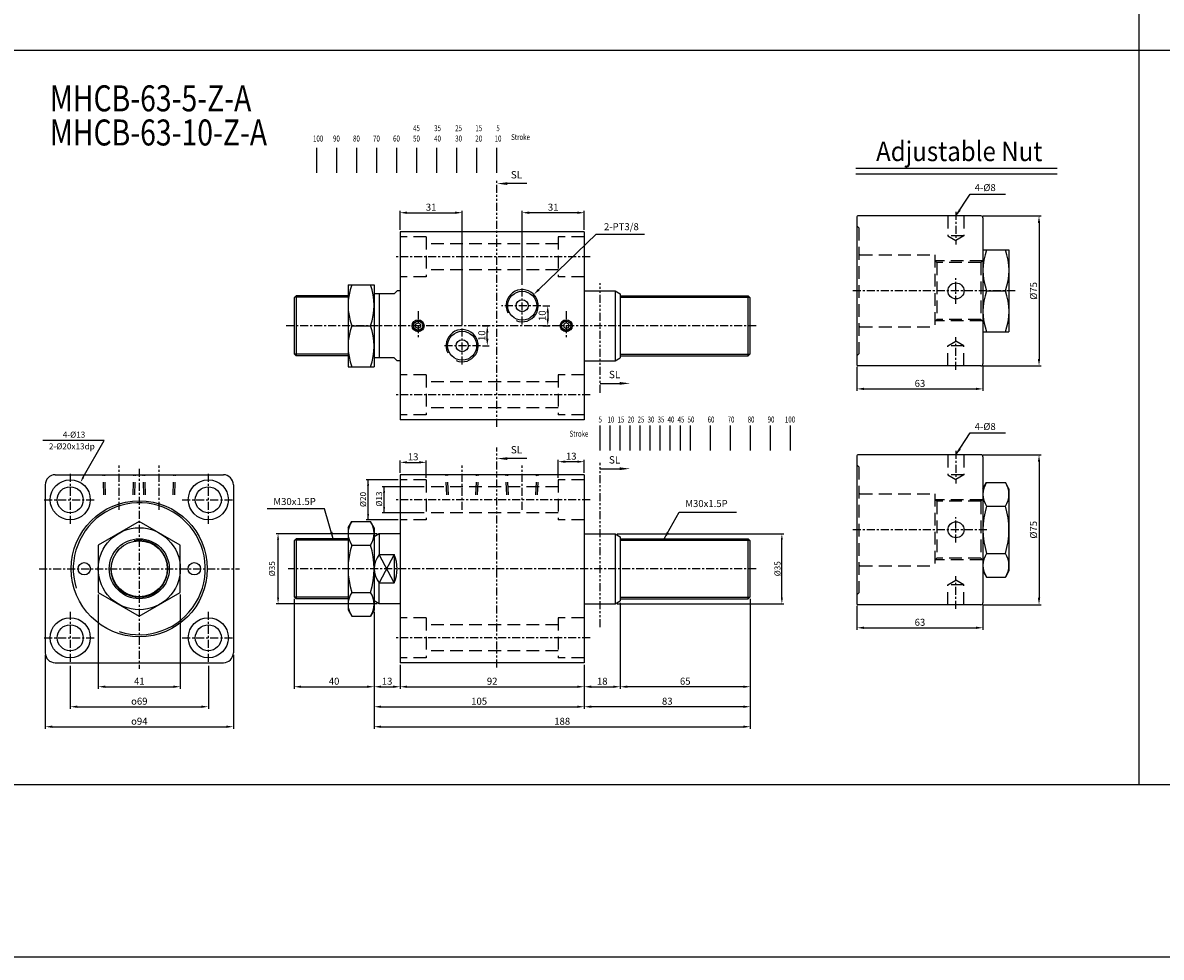
# Model space of a CAD drawing. Units: millimetres. Extents: x 1989 to 4003, y 530 to 1718.
# Drawn here: x 2879 to 3448, y 530 to 998 of the extents above; entities that cross this region are included whole.
import ezdxf
from ezdxf.enums import TextEntityAlignment as Align

# ---------------------------------------------------------------- set-up
doc = ezdxf.new("R2010")
doc.units = ezdxf.units.MM
for name, pattern in [('ACISOTGB', [9, 4, -1, 1, -1, 1, -1]), ('CENTER', [7, 4, -1, 1, -1]), ('HIDDEN', [9.525, 6.35, -3.175])]:
    doc.linetypes.add(name, pattern=pattern)
for name, color, linetype in [('AM_5', 5, 'Continuous'), ('CENTER', 1, 'Continuous'), ('DIM', 5, 'Continuous'), ('HIDDEN', 3, 'Continuous'), ('LOGO', 7, 'Continuous'), ('SL', 2, 'Continuous'), ('UMCL1', 7, 'Continuous'), ('UMCL3', 1, 'Continuous')]:
    doc.layers.add(name, color=color, linetype=linetype)
doc.styles.add('ACISOTS', font='isocp.shx', dxfattribs={"height": 1, "bigfont": 'chineset.shx'})
doc.styles.add('CHINESET', font='simplex.shx', dxfattribs={"bigfont": 'CHINESET.SHX'})
doc.styles.add('ROMANS', font='ROMANS.SHX', dxfattribs={"bigfont": 'LMP'})
doc.styles.add('ROMANS1', font='ROMANS.SHX', dxfattribs={"bigfont": 'LMP'})
doc.styles.add('ROMANSS', font='ROMANSS.SHX', dxfattribs={"bigfont": 'LMP'})
doc.styles.get("Standard").update_dxf_attribs({"font": 'ISOCP.SHX', "bigfont": 'CHINESET.SHX'})
doc.dimstyles.new('AM_ISO$0', dxfattribs={"dimtxt": 3.5, "dimasz": 3.5, "dimexe": 1, "dimexo": 1, "dimgap": 1, "dimtad": 1, "dimdsep": 46, "dimtxsty": 'ROMANS', "dimcen": 0, "dimclrd": 256, "dimclre": 256, "dimclrt": 256, "dimadec": 0, "dimazin": 2, "dimtp": 0.1, "dimtm": 0.1, "dimtfac": 0.71, "dimtmove": 0, "dimatfit": 3, "dimfxl": 0, "dimtolj": 2, "dimlwd": -1, "dimlwe": -1, "dimarcsym": 0})
doc.dimstyles.new('AM_ISO$4', dxfattribs={"dimtxt": 3.5, "dimasz": 3.5, "dimexe": 1, "dimexo": 1, "dimgap": 1, "dimtad": 1, "dimtoh": 1, "dimdsep": 46, "dimtxsty": 'ROMANS', "dimcen": 0, "dimclrd": 256, "dimclre": 256, "dimclrt": 256, "dimadec": 0, "dimazin": 2, "dimtp": 0.1, "dimtm": 0.1, "dimtfac": 0.71, "dimtofl": 0, "dimtmove": 0, "dimatfit": 0, "dimfxl": 0, "dimtolj": 2, "dimlwd": -1, "dimlwe": -1, "dimarcsym": 0})
doc.dimstyles.new('AM_ISO$7', dxfattribs={"dimtxt": 5, "dimasz": 3.5, "dimexe": 1, "dimexo": 1, "dimgap": 1, "dimtad": 1, "dimdsep": 46, "dimtxsty": 'ROMANS', "dimcen": 0, "dimclrd": 256, "dimclre": 256, "dimclrt": 256, "dimadec": 0, "dimazin": 2, "dimtp": 0.1, "dimtm": 0.1, "dimtfac": 0.71, "dimtmove": 0, "dimatfit": 3, "dimfxl": 0, "dimtolj": 2, "dimlwd": -1, "dimlwe": -1, "dimarcsym": 0})

# ---------------------------------------------------------------- blocks, each defined once
blk = doc.blocks.new('*D67')
at = {"layer": 'AM_5'}
for p, q in [((3146.52, 770.23), (3146.52, 779.27)), ((3156.02, 778.27), (3150.02, 778.27)), ((3159.52, 772.73), (3159.52, 779.27))]:
    blk.add_line(p, q, dxfattribs=at)
for points in [[(3150.02, 778.85), (3150.02, 777.69), (3146.52, 778.27)], [(3156.02, 778.85), (3156.02, 777.69), (3159.52, 778.27)]]:
    blk.add_solid(points, dxfattribs=at)
at = {"layer": 'Defpoints', "color": 0}
for p in [(3146.52, 778.27), (3146.52, 769.23), (3159.52, 771.73)]:
    blk.add_point(p, dxfattribs=at)
at = {"layer": 'AM_5', "insert": (3153.02, 781.02), "char_height": 3.5, "attachment_point": 5, "style": 'ROMANS'}
blk.add_mtext('\\A2;13', dxfattribs=at)
blk = doc.blocks.new('*D68')
at = {"layer": 'AM_5'}
for p, q in [((3067.52, 772.73), (3067.52, 778.95)), ((3071.02, 777.95), (3077.02, 777.95)), ((3080.52, 770.23), (3080.52, 778.95))]:
    blk.add_line(p, q, dxfattribs=at)
for points in [[(3071.02, 778.53), (3071.02, 777.37), (3067.52, 777.95)], [(3077.02, 778.53), (3077.02, 777.37), (3080.52, 777.95)]]:
    blk.add_solid(points, dxfattribs=at)
at = {"layer": 'Defpoints', "color": 0}
for p in [(3080.52, 777.95), (3067.52, 771.73), (3080.52, 769.23)]:
    blk.add_point(p, dxfattribs=at)
at = {"layer": 'AM_5', "insert": (3074.02, 780.7), "char_height": 3.5, "attachment_point": 5, "style": 'ROMANS'}
blk.add_mtext('\\A2;13', dxfattribs=at)
blk = doc.blocks.new('*D69')
at = {"layer": 'AM_5'}
for p, q in [((3177.52, 707.73), (3177.52, 664.73)), ((3242.52, 709.73), (3242.52, 664.73)), ((3239.02, 665.73), (3181.02, 665.73))]:
    blk.add_line(p, q, dxfattribs=at)
for points in [[(3181.02, 666.31), (3181.02, 665.15), (3177.52, 665.73)], [(3239.02, 666.31), (3239.02, 665.15), (3242.52, 665.73)]]:
    blk.add_solid(points, dxfattribs=at)
at = {"layer": 'Defpoints', "color": 0}
for p in [(3177.52, 708.73), (3242.52, 710.73), (3177.52, 665.73)]:
    blk.add_point(p, dxfattribs=at)
at = {"layer": 'AM_5', "insert": (3210.02, 668.48), "char_height": 3.5, "attachment_point": 5, "style": 'ROMANS'}
blk.add_mtext('\\A2;65', dxfattribs=at)
blk = doc.blocks.new('*D70')
at = {"layer": 'AM_5'}
for p, q in [((3177.52, 707.73), (3177.52, 664.73)), ((3159.52, 676.73), (3159.52, 664.73)), ((3163.02, 665.73), (3174.02, 665.73))]:
    blk.add_line(p, q, dxfattribs=at)
for points in [[(3163.02, 666.31), (3163.02, 665.15), (3159.52, 665.73)], [(3174.02, 666.31), (3174.02, 665.15), (3177.52, 665.73)]]:
    blk.add_solid(points, dxfattribs=at)
at = {"layer": 'Defpoints', "color": 0}
for p in [(3177.52, 708.73), (3159.52, 677.73), (3177.52, 665.73)]:
    blk.add_point(p, dxfattribs=at)
at = {"layer": 'AM_5', "insert": (3168.52, 668.48), "char_height": 3.5, "attachment_point": 5, "style": 'ROMANS'}
blk.add_mtext('\\A2;18', dxfattribs=at)
blk = doc.blocks.new('*D71')
at = {"layer": 'AM_5'}
for p, q in [((3067.52, 676.73), (3067.52, 664.73)), ((3159.52, 676.73), (3159.52, 664.73)), ((3071.02, 665.73), (3156.02, 665.73))]:
    blk.add_line(p, q, dxfattribs=at)
for points in [[(3071.02, 666.31), (3071.02, 665.15), (3067.52, 665.73)], [(3156.02, 666.31), (3156.02, 665.15), (3159.52, 665.73)]]:
    blk.add_solid(points, dxfattribs=at)
at = {"layer": 'Defpoints', "color": 0}
for p in [(3067.52, 677.73), (3159.52, 677.73), (3159.52, 665.73)]:
    blk.add_point(p, dxfattribs=at)
at = {"layer": 'AM_5', "insert": (3113.52, 668.48), "char_height": 3.5, "attachment_point": 5, "style": 'ROMANS'}
blk.add_mtext('\\A2;92', dxfattribs=at)
blk = doc.blocks.new('*D72')
at = {"layer": 'AM_5'}
for p, q in [((3054.52, 703.23), (3054.52, 664.73)), ((3067.52, 676.73), (3067.52, 664.73)), ((3058.02, 665.73), (3064.02, 665.73))]:
    blk.add_line(p, q, dxfattribs=at)
for points in [[(3058.02, 666.31), (3058.02, 665.15), (3054.52, 665.73)], [(3064.02, 666.31), (3064.02, 665.15), (3067.52, 665.73)]]:
    blk.add_solid(points, dxfattribs=at)
at = {"layer": 'Defpoints', "color": 0}
for p in [(3054.52, 704.23), (3067.52, 677.73), (3067.52, 665.73)]:
    blk.add_point(p, dxfattribs=at)
at = {"layer": 'AM_5', "insert": (3061.02, 668.48), "char_height": 3.5, "attachment_point": 5, "style": 'ROMANS'}
blk.add_mtext('\\A2;13', dxfattribs=at)
blk = doc.blocks.new('*D73')
at = {"layer": 'AM_5'}
for p, q in [((3014.52, 709.73), (3014.52, 664.73)), ((3054.52, 703.23), (3054.52, 664.73)), ((3018.02, 665.73), (3051.02, 665.73))]:
    blk.add_line(p, q, dxfattribs=at)
for points in [[(3018.02, 666.31), (3018.02, 665.15), (3014.52, 665.73)], [(3051.02, 666.31), (3051.02, 665.15), (3054.52, 665.73)]]:
    blk.add_solid(points, dxfattribs=at)
at = {"layer": 'Defpoints', "color": 0}
for p in [(3014.52, 710.73), (3054.52, 704.23), (3054.52, 665.73)]:
    blk.add_point(p, dxfattribs=at)
at = {"layer": 'AM_5', "insert": (3034.52, 668.48), "char_height": 3.5, "attachment_point": 5, "style": 'ROMANS'}
blk.add_mtext('\\A2;40', dxfattribs=at)
blk = doc.blocks.new('*D74')
at = {"layer": 'AM_5'}
for p, q in [((3242.52, 709.73), (3242.52, 654.73)), ((3159.52, 676.73), (3159.52, 654.73)), ((3239.02, 655.73), (3163.02, 655.73))]:
    blk.add_line(p, q, dxfattribs=at)
for points in [[(3163.02, 656.31), (3163.02, 655.15), (3159.52, 655.73)], [(3239.02, 656.31), (3239.02, 655.15), (3242.52, 655.73)]]:
    blk.add_solid(points, dxfattribs=at)
at = {"layer": 'Defpoints', "color": 0}
for p in [(3242.52, 710.73), (3159.52, 677.73), (3159.52, 655.73)]:
    blk.add_point(p, dxfattribs=at)
at = {"layer": 'AM_5', "insert": (3201.02, 658.48), "char_height": 3.5, "attachment_point": 5, "style": 'ROMANS'}
blk.add_mtext('\\A2;83', dxfattribs=at)
blk = doc.blocks.new('*D75')
at = {"layer": 'AM_5'}
for p, q in [((3054.52, 703.23), (3054.52, 654.73)), ((3159.52, 676.73), (3159.52, 654.73)), ((3058.02, 655.73), (3156.02, 655.73))]:
    blk.add_line(p, q, dxfattribs=at)
for points in [[(3058.02, 656.31), (3058.02, 655.15), (3054.52, 655.73)], [(3156.02, 656.31), (3156.02, 655.15), (3159.52, 655.73)]]:
    blk.add_solid(points, dxfattribs=at)
at = {"layer": 'Defpoints', "color": 0}
for p in [(3054.52, 704.23), (3159.52, 677.73), (3159.52, 655.73)]:
    blk.add_point(p, dxfattribs=at)
at = {"layer": 'AM_5', "insert": (3107.02, 658.48), "char_height": 3.5, "attachment_point": 5, "style": 'ROMANS'}
blk.add_mtext('\\A2;105', dxfattribs=at)
blk = doc.blocks.new('*D76')
at = {"layer": 'AM_5'}
for p, q in [((3242.52, 709.73), (3242.52, 644.73)), ((3054.52, 703.23), (3054.52, 644.73)), ((3058.02, 645.73), (3239.02, 645.73))]:
    blk.add_line(p, q, dxfattribs=at)
for points in [[(3058.02, 646.31), (3058.02, 645.15), (3054.52, 645.73)], [(3239.02, 646.31), (3239.02, 645.15), (3242.52, 645.73)]]:
    blk.add_solid(points, dxfattribs=at)
at = {"layer": 'Defpoints', "color": 0}
for p in [(3242.52, 710.73), (3054.52, 704.23), (3242.52, 645.73)]:
    blk.add_point(p, dxfattribs=at)
at = {"layer": 'AM_5', "insert": (3148.52, 648.48), "char_height": 3.5, "attachment_point": 5, "style": 'ROMANS'}
blk.add_mtext('\\A2;188', dxfattribs=at)
blk = doc.blocks.new('*D77')
at = {"layer": 'AM_5'}
for p, q in [((3136.82, 864.32), (3165.51, 892.13)), ((3165.51, 892.13), (3189.68, 892.13))]:
    blk.add_line(p, q, dxfattribs=at)
blk.add_solid([(3136.41, 864.74), (3137.22, 863.91), (3134.3, 861.89)], dxfattribs=at)
at = {"layer": 'Defpoints', "color": 0}
for p in [(3134.3, 861.89), (3128.52, 856.29)]:
    blk.add_point(p, dxfattribs=at)
at = {"layer": 'AM_5', "insert": (3178.1, 895.8), "char_height": 3.5, "attachment_point": 5, "style": 'ROMANS'}
blk.add_mtext('\\A2;2-PT3/8', dxfattribs=at)
blk = doc.blocks.new('*D78')
at = {"layer": 'AM_5'}
for p, q in [((3067.52, 894.29), (3067.52, 903.79)), ((3071.02, 902.79), (3095.02, 902.79)), ((3098.52, 846.68), (3098.52, 903.79))]:
    blk.add_line(p, q, dxfattribs=at)
for points in [[(3071.02, 903.37), (3071.02, 902.2), (3067.52, 902.79)], [(3095.02, 903.37), (3095.02, 902.2), (3098.52, 902.79)]]:
    blk.add_solid(points, dxfattribs=at)
at = {"layer": 'Defpoints', "color": 0}
for p in [(3098.52, 902.79), (3067.52, 893.29), (3098.52, 845.68)]:
    blk.add_point(p, dxfattribs=at)
at = {"layer": 'AM_5', "insert": (3083.02, 905.54), "char_height": 3.5, "attachment_point": 5, "style": 'ROMANS'}
blk.add_mtext('\\A2;31', dxfattribs=at)
blk = doc.blocks.new('*D79')
at = {"layer": 'AM_5'}
for p, q in [((3128.52, 866.68), (3128.52, 903.79)), ((3156.02, 902.79), (3132.02, 902.79)), ((3159.52, 894.29), (3159.52, 903.79))]:
    blk.add_line(p, q, dxfattribs=at)
for points in [[(3132.02, 903.37), (3132.02, 902.2), (3128.52, 902.79)], [(3156.02, 903.37), (3156.02, 902.2), (3159.52, 902.79)]]:
    blk.add_solid(points, dxfattribs=at)
at = {"layer": 'Defpoints', "color": 0}
for p in [(3128.52, 902.79), (3159.52, 893.29), (3128.52, 865.68)]:
    blk.add_point(p, dxfattribs=at)
at = {"layer": 'AM_5', "insert": (3144.02, 905.54), "char_height": 3.5, "attachment_point": 5, "style": 'ROMANS'}
blk.add_mtext('\\A2;31', dxfattribs=at)
blk = doc.blocks.new('*D88')
at = {"layer": 'AM_5'}
for p, q in [((3295.81, 825.68), (3295.81, 813.68)), ((3358.81, 826.18), (3358.81, 813.68)), ((3299.31, 814.68), (3355.31, 814.68))]:
    blk.add_line(p, q, dxfattribs=at)
for points in [[(3299.31, 815.27), (3299.31, 814.1), (3295.81, 814.68)], [(3355.31, 815.27), (3355.31, 814.1), (3358.81, 814.68)]]:
    blk.add_solid(points, dxfattribs=at)
at = {"layer": 'Defpoints', "color": 0}
for p in [(3295.81, 826.68), (3358.81, 827.18), (3358.81, 814.68)]:
    blk.add_point(p, dxfattribs=at)
at = {"layer": 'AM_5', "insert": (3327.31, 817.43), "char_height": 3.5, "attachment_point": 5, "style": 'ROMANS'}
blk.add_mtext('\\A2;63', dxfattribs=at)
blk = doc.blocks.new('*D89')
at = {"layer": 'AM_5'}
for p, q in [((3358.81, 901.18), (3387.81, 901.18)), ((3386.81, 897.68), (3386.81, 829.68)), ((3358.81, 826.18), (3387.81, 826.18))]:
    blk.add_line(p, q, dxfattribs=at)
for points in [[(3386.22, 897.68), (3387.39, 897.68), (3386.81, 901.18)], [(3386.22, 829.68), (3387.39, 829.68), (3386.81, 826.18)]]:
    blk.add_solid(points, dxfattribs=at)
at = {"layer": 'Defpoints', "color": 0}
for p in [(3357.81, 901.18), (3357.81, 826.18), (3386.81, 826.18)]:
    blk.add_point(p, dxfattribs=at)
at = {"layer": 'AM_5', "insert": (3384.06, 863.68), "char_height": 3.5, "attachment_point": 5, "rotation": 90, "style": 'ROMANS'}
blk.add_mtext('\\A2;%%c75', dxfattribs=at)
blk = doc.blocks.new('*D90')
at = {"layer": 'AM_5'}
for p, q in [((3295.81, 706.21), (3295.81, 694.21)), ((3358.81, 706.71), (3358.81, 694.21)), ((3299.31, 695.21), (3355.31, 695.21))]:
    blk.add_line(p, q, dxfattribs=at)
for points in [[(3299.31, 695.8), (3299.31, 694.63), (3295.81, 695.21)], [(3355.31, 695.8), (3355.31, 694.63), (3358.81, 695.21)]]:
    blk.add_solid(points, dxfattribs=at)
at = {"layer": 'Defpoints', "color": 0}
for p in [(3295.81, 707.21), (3358.81, 707.71), (3358.81, 695.21)]:
    blk.add_point(p, dxfattribs=at)
at = {"layer": 'AM_5', "insert": (3327.31, 697.96), "char_height": 3.5, "attachment_point": 5, "style": 'ROMANS'}
blk.add_mtext('\\A2;63', dxfattribs=at)
blk = doc.blocks.new('*D91')
at = {"layer": 'AM_5'}
for p, q in [((3358.81, 781.71), (3387.81, 781.71)), ((3386.81, 778.21), (3386.81, 710.21)), ((3358.81, 706.71), (3387.81, 706.71))]:
    blk.add_line(p, q, dxfattribs=at)
for points in [[(3386.22, 778.21), (3387.39, 778.21), (3386.81, 781.71)], [(3386.22, 710.21), (3387.39, 710.21), (3386.81, 706.71)]]:
    blk.add_solid(points, dxfattribs=at)
at = {"layer": 'Defpoints', "color": 0}
for p in [(3357.81, 781.71), (3357.81, 706.71), (3386.81, 706.71)]:
    blk.add_point(p, dxfattribs=at)
at = {"layer": 'AM_5', "insert": (3384.06, 744.21), "char_height": 3.5, "attachment_point": 5, "rotation": 90, "style": 'ROMANS'}
blk.add_mtext('\\A2;%%c75', dxfattribs=at)
blk = doc.blocks.new('*D111')
at = {"layer": 'AM_5'}
for p, q in [((3108.72, 846.29), (3112.09, 846.29)), ((3111.09, 839.79), (3111.09, 842.79)), ((3108.72, 836.29), (3112.09, 836.29))]:
    blk.add_line(p, q, dxfattribs=at)
for points in [[(3110.51, 842.79), (3111.67, 842.79), (3111.09, 846.29)], [(3110.51, 839.79), (3111.67, 839.79), (3111.09, 836.29)]]:
    blk.add_solid(points, dxfattribs=at)
at = {"layer": 'Defpoints', "color": 0}
for p in [(3107.72, 846.29), (3111.09, 846.29), (3107.72, 836.29)]:
    blk.add_point(p, dxfattribs=at)
at = {"layer": 'AM_5', "insert": (3108.34, 841.29), "char_height": 3.5, "attachment_point": 5, "rotation": 90, "style": 'ROMANS'}
blk.add_mtext('\\A2;10', dxfattribs=at)
blk = doc.blocks.new('*D112')
at = {"layer": 'AM_5'}
for p, q in [((3138.92, 856.29), (3142.3, 856.29)), ((3141.3, 852.79), (3141.3, 849.79)), ((3138.92, 846.29), (3142.3, 846.29))]:
    blk.add_line(p, q, dxfattribs=at)
for points in [[(3140.71, 852.79), (3141.88, 852.79), (3141.3, 856.29)], [(3140.71, 849.79), (3141.88, 849.79), (3141.3, 846.29)]]:
    blk.add_solid(points, dxfattribs=at)
at = {"layer": 'Defpoints', "color": 0}
for p in [(3137.92, 856.29), (3137.92, 846.29), (3141.3, 846.29)]:
    blk.add_point(p, dxfattribs=at)
at = {"layer": 'AM_5', "insert": (3138.55, 851.29), "char_height": 3.5, "attachment_point": 5, "rotation": 90, "style": 'ROMANS'}
blk.add_mtext('\\A2;10', dxfattribs=at)
blk = doc.blocks.new('*D123')
at = {"layer": 'AM_5'}
for p, q in [((2916.68, 711.89), (2916.68, 664.73)), ((2957.68, 711.89), (2957.68, 664.73)), ((2920.18, 665.73), (2954.18, 665.73))]:
    blk.add_line(p, q, dxfattribs=at)
for points in [[(2920.18, 666.31), (2920.18, 665.15), (2916.68, 665.73)], [(2954.18, 666.31), (2954.18, 665.15), (2957.68, 665.73)]]:
    blk.add_solid(points, dxfattribs=at)
at = {"layer": 'Defpoints', "color": 0}
for p in [(2916.68, 712.89), (2957.68, 712.89), (2957.68, 665.73)]:
    blk.add_point(p, dxfattribs=at)
at = {"layer": 'AM_5', "insert": (2937.18, 668.48), "char_height": 3.5, "attachment_point": 5, "style": 'ROMANS'}
blk.add_mtext('\\A2;41', dxfattribs=at)
blk = doc.blocks.new('*D124')
at = {"layer": 'AM_5'}
for p, q in [((2902.68, 676.23), (2902.68, 654.73)), ((2971.68, 676.23), (2971.68, 654.73)), ((2906.18, 655.73), (2968.18, 655.73))]:
    blk.add_line(p, q, dxfattribs=at)
for points in [[(2906.18, 656.31), (2906.18, 655.15), (2902.68, 655.73)], [(2968.18, 656.31), (2968.18, 655.15), (2971.68, 655.73)]]:
    blk.add_solid(points, dxfattribs=at)
at = {"layer": 'Defpoints', "color": 0}
for p in [(2902.68, 677.23), (2971.68, 677.23), (2971.68, 655.73)]:
    blk.add_point(p, dxfattribs=at)
at = {"layer": 'AM_5', "insert": (2937.18, 658.48), "char_height": 3.5, "attachment_point": 5, "style": 'ROMANS'}
blk.add_mtext('\\A2;{\\Famgdt;o}69', dxfattribs=at)
blk = doc.blocks.new('*D125')
at = {"layer": 'AM_5'}
for p, q in [((2890.18, 681.73), (2890.18, 644.73)), ((2984.18, 681.73), (2984.18, 644.73)), ((2893.68, 645.73), (2980.68, 645.73))]:
    blk.add_line(p, q, dxfattribs=at)
for points in [[(2893.68, 646.31), (2893.68, 645.15), (2890.18, 645.73)], [(2980.68, 646.31), (2980.68, 645.15), (2984.18, 645.73)]]:
    blk.add_solid(points, dxfattribs=at)
at = {"layer": 'Defpoints', "color": 0}
for p in [(2890.18, 682.73), (2984.18, 682.73), (2984.18, 645.73)]:
    blk.add_point(p, dxfattribs=at)
at = {"layer": 'AM_5', "insert": (2937.18, 648.48), "char_height": 3.5, "attachment_point": 5, "style": 'ROMANS'}
blk.add_mtext('\\A2;{\\Famgdt;o}94', dxfattribs=at)
blk = doc.blocks.new('A$C48B44FB3')
at = {"layer": 'SL'}
blk.add_line((14.93, 0.69), (5.25, 0.69), dxfattribs=at)
at = {"layer": 'SL', "lineweight": 35}
blk.add_trace([(5.25, 1.38), (5.25, 0), (0, 0.69)], dxfattribs=at)
at = {"layer": 'SL', "insert": (6.97, 2.13), "char_height": 3.675, "attachment_point": 7, "style": 'ACISOTS'}
blk.add_mtext('SL', dxfattribs=at)
blk = doc.blocks.new('A$C1F601464')
at = {"color": 4}
for p, q in [((1.88, 0), (1.88, 12.51)), ((11.88, 0), (11.88, 12.51)), ((21.88, 0), (21.88, 12.51)), ((31.88, 0), (31.88, 12.51)), ((41.88, 0), (41.88, 12.51)), ((51.88, 0), (51.88, 12.51)), ((61.88, 0), (61.88, 12.51)), ((71.88, 0), (71.88, 12.51)), ((81.88, 0), (81.88, 12.51)), ((91.88, 0), (91.88, 12.51))]:
    blk.add_line(p, q, dxfattribs=at)
at = {"color": 4, "style": 'CHINESET', "width": 0.75}
for s, p in [('45', (50, 20.86)), ('35', (60.53, 20.86)), ('25', (71.06, 20.86)), ('15', (81.1, 20.86)), ('5', (91.62, 20.86)), ('100', (0, 15.68)), ('90', (10, 15.68)), ('80', (20, 15.68)), ('70', (30, 15.68)), ('60', (40, 15.68)), ('50', (50, 15.68)), ('40', (60.53, 15.68)), ('30', (71.06, 15.68)), ('20', (81.1, 15.68)), ('10', (90.77, 15.68)), ('Stroke', (99, 16.42))]:
    blk.add_text(s, height=3, dxfattribs=at).set_placement(p)
blk = doc.blocks.new('A$C4CDC6EB8')
at = {"layer": 'SL'}
blk.add_line((0, 0.69), (9.68, 0.69), dxfattribs=at)
at = {"layer": 'SL', "lineweight": 35}
blk.add_trace([(9.68, 1.38), (9.68, 0), (14.93, 0.69)], dxfattribs=at)
at = {"layer": 'SL', "insert": (4.31, 2.13), "char_height": 3.675, "attachment_point": 7, "style": 'ACISOTS'}
blk.add_mtext('SL', dxfattribs=at)
blk = doc.blocks.new('A$C4E8C59BD')
at = {"color": 4}
for p, q in [((15.37, 0), (15.37, 12.51)), ((20.37, 0), (20.37, 12.51)), ((25.37, 0), (25.37, 12.51)), ((30.37, 0), (30.37, 12.51)), ((35.37, 0), (35.37, 12.51)), ((40.37, 0), (40.37, 12.51)), ((45.37, 0), (45.37, 12.51)), ((50.37, 0), (50.37, 12.51)), ((55.37, 0), (55.37, 12.51)), ((60.37, 0), (60.37, 12.51)), ((70.37, 0), (70.37, 12.51)), ((80.37, 0), (80.37, 12.51)), ((90.37, 0), (90.37, 12.51)), ((100.37, 0), (100.37, 12.51)), ((110.37, 0), (110.37, 12.51))]:
    blk.add_line(p, q, dxfattribs=at)
at = {"color": 4, "style": 'CHINESET', "width": 0.75}
for s, p in [('5', (14.49, 14.01)), ('10', (19, 14.01)), ('15', (24, 14.01)), ('20', (29, 14.01)), ('25', (34, 14.01)), ('30', (39, 14.01)), ('35', (44, 14.01)), ('40', (49, 14.01)), ('45', (54, 14.01)), ('50', (59, 14.01)), ('60', (69, 14.01)), ('70', (79, 14.01)), ('80', (89, 14.01)), ('90', (99, 14.01)), ('100', (107.62, 14.01)), ('Stroke', (0, 6.9))]:
    blk.add_text(s, height=3, dxfattribs=at).set_placement(p)

msp = doc.modelspace()

# ---------------------------------------------------------------- linework, layer by layer
at = {"layer": 'CENTER', "linetype": 'CENTER'}
for p, q in [((3345.308, 903.182), (3345.308, 886.873)), ((3162.523, 880.787), (3064.523, 880.787)), ((3128.523, 846.894), (3128.523, 865.679)), ((3345.308, 857.293), (3345.308, 870.071)), ((3374.808, 863.682), (3293.808, 863.682)), ((3076.523, 853.62), (3076.523, 839.62)), ((3137.915, 856.287), (3118.179, 856.287)), ((3150.523, 853.62), (3150.523, 839.62)), ((3245.523, 846.287), (3010.523, 846.287)), ((3098.523, 826.894), (3098.523, 845.679)), ((3345.308, 824.182), (3345.308, 840.492)), ((3107.718, 836.287), (3089.327, 836.287)), ((3162.523, 811.787), (3064.523, 811.787)), ((3345.308, 783.713), (3345.308, 767.404)), ((2927.175, 754.282), (2927.175, 776.382)), ((2937.175, 774.73), (2937.175, 674.73)), ((2947.175, 754.282), (2947.175, 776.382)), ((3098.523, 754.282), (3098.523, 776.382)), ((3128.523, 754.282), (3128.523, 776.382)), ((2902.675, 772.23), (2902.675, 746.23)), ((2971.675, 772.23), (2971.675, 746.23)), ((2889.675, 759.23), (2915.675, 759.23)), ((2958.675, 759.23), (2984.675, 759.23)), ((3162.523, 759.23), (3064.523, 759.23)), ((3345.308, 737.824), (3345.308, 750.602)), ((3360.808, 744.213), (3293.808, 744.213)), ((2887.175, 724.73), (2987.175, 724.73)), ((3245.522, 724.73), (3011.554, 724.73)), ((3345.308, 704.713), (3345.308, 721.023)), ((2902.675, 703.23), (2902.675, 677.23)), ((2971.675, 703.23), (2971.675, 677.23)), ((2889.675, 690.23), (2915.675, 690.23)), ((2958.675, 690.23), (2984.675, 690.23)), ((3162.523, 690.23), (3064.523, 690.23))]:
    msp.add_line(p, q, dxfattribs=at)
at = {"layer": 'DIM'}
for p, q in [((2919.556, 788.807), (2888.982, 788.807)), ((2909.176, 770.488), (2919.556, 788.807)), ((3066.523, 769.23), (3050.523, 769.23)), ((3051.523, 749.23), (3051.523, 769.23)), ((3079.523, 765.73), (3058.523, 765.73)), ((3059.523, 752.73), (3059.523, 765.73)), ((3079.523, 752.73), (3058.523, 752.73)), ((3066.523, 749.23), (3050.523, 749.23)), ((3056.121, 742.23), (3005.523, 742.23)), ((3175.925, 742.23), (3259.303, 742.23)), ((3006.523, 710.23), (3006.523, 739.23)), ((3258.303, 710.23), (3258.303, 739.23)), ((3056.121, 707.23), (3005.523, 707.23)), ((3175.925, 707.23), (3259.303, 707.23))]:
    msp.add_line(p, q, dxfattribs=at)
for points in [[(2908.741, 770.735), (2909.611, 770.242), (2907.697, 767.878)], [(3052.044, 766.276), (3051.002, 766.276), (3051.523, 769.23)], [(3060.044, 762.776), (3059.002, 762.776), (3059.523, 765.73)], [(3051.002, 752.185), (3052.044, 752.185), (3051.523, 749.23)], [(3059.002, 755.685), (3060.044, 755.685), (3059.523, 752.73)], [(3007.023, 739.23), (3006.023, 739.23), (3006.523, 742.23)], [(3257.803, 739.23), (3258.803, 739.23), (3258.303, 742.23)], [(3007.023, 710.23), (3006.023, 710.23), (3006.523, 707.23)], [(3257.803, 710.23), (3258.803, 710.23), (3258.303, 707.23)]]:
    msp.add_solid(points, dxfattribs=at)
at = {"layer": 'HIDDEN', "linetype": 'HIDDEN'}
for p, q in [((3341.308, 901.182), (3341.308, 891.182)), ((3349.308, 901.182), (3349.308, 891.182)), ((3295.808, 896.182), (3296.808, 895.182)), ((3296.808, 895.182), (3296.808, 832.182)), ((3080.523, 890.787), (3067.523, 890.787)), ((3080.523, 890.787), (3080.523, 870.787)), ((3159.523, 890.787), (3146.523, 890.787)), ((3146.523, 890.787), (3146.523, 870.787)), ((3341.308, 891.182), (3345.308, 888.873)), ((3349.308, 891.182), (3341.308, 891.182)), ((3349.308, 891.182), (3345.308, 888.873)), ((3146.523, 887.287), (3080.523, 887.287)), ((3297.308, 881.682), (3334.808, 881.682)), ((3334.808, 881.682), (3334.808, 845.682)), ((3335.808, 877.932), (3334.808, 878.932)), ((3358.558, 878.682), (3335.058, 878.682)), ((3357.808, 877.932), (3335.808, 877.932)), ((3335.808, 877.932), (3335.808, 849.432)), ((3357.808, 877.932), (3358.808, 878.932)), ((3357.808, 877.932), (3357.808, 849.432)), ((3080.523, 870.787), (3067.523, 870.787)), ((3146.523, 874.287), (3080.523, 874.287)), ((3159.523, 870.787), (3146.523, 870.787)), ((3335.808, 849.432), (3334.808, 848.432)), ((3358.558, 848.682), (3335.058, 848.682)), ((3357.808, 849.432), (3335.808, 849.432)), ((3357.808, 849.432), (3358.808, 848.432)), ((3297.308, 845.682), (3334.808, 845.682)), ((3341.308, 836.182), (3345.308, 838.492)), ((3349.308, 836.182), (3345.308, 838.492)), ((3295.808, 831.182), (3296.808, 832.182)), ((3341.308, 826.182), (3341.308, 836.182)), ((3349.308, 836.182), (3341.308, 836.182)), ((3349.308, 826.182), (3349.308, 836.182)), ((3080.523, 821.787), (3067.523, 821.787)), ((3080.523, 821.787), (3080.523, 801.787)), ((3159.523, 821.787), (3146.523, 821.787)), ((3146.523, 821.787), (3146.523, 801.787)), ((3146.523, 818.287), (3080.523, 818.287)), ((3146.523, 805.287), (3080.523, 805.287)), ((3080.523, 801.787), (3067.523, 801.787)), ((3159.523, 801.787), (3146.523, 801.787)), ((3341.308, 781.713), (3341.308, 771.713)), ((3349.308, 781.713), (3349.308, 771.713)), ((3295.808, 776.713), (3296.808, 775.713)), ((3296.808, 775.713), (3296.808, 712.713)), ((2919.475, 761.73), (2919.125, 771.73)), ((2920.275, 761.73), (2919.925, 771.73)), ((2934.076, 761.73), (2934.425, 771.73)), ((2934.876, 761.73), (2935.225, 771.73)), ((2939.475, 761.73), (2939.125, 771.73)), ((2940.275, 761.73), (2939.925, 771.73)), ((2954.076, 761.73), (2954.425, 771.73)), ((2954.876, 761.73), (2955.225, 771.73)), ((3080.523, 769.23), (3067.523, 769.23)), ((3080.523, 769.23), (3080.523, 749.23)), ((3090.822, 761.73), (3090.473, 771.73)), ((3091.622, 761.73), (3091.273, 771.73)), ((3105.423, 761.73), (3105.773, 771.73)), ((3106.223, 761.73), (3106.573, 771.73)), ((3120.822, 761.73), (3120.473, 771.73)), ((3121.622, 761.73), (3121.273, 771.73)), ((3135.423, 761.73), (3135.773, 771.73)), ((3136.223, 761.73), (3136.573, 771.73)), ((3159.523, 769.23), (3146.523, 769.23)), ((3146.523, 769.23), (3146.523, 749.23)), ((3341.308, 771.713), (3345.308, 769.404)), ((3349.308, 771.713), (3341.308, 771.713)), ((3349.308, 771.713), (3345.308, 769.404)), ((3146.523, 765.73), (3080.523, 765.73)), ((3297.308, 762.213), (3334.808, 762.213)), ((3334.808, 762.213), (3334.808, 726.213)), ((3335.808, 758.463), (3334.808, 759.463)), ((3358.558, 759.213), (3335.058, 759.213)), ((3357.808, 758.463), (3335.808, 758.463)), ((3335.808, 758.463), (3335.808, 729.963)), ((3357.808, 758.463), (3358.808, 759.463)), ((3357.808, 758.463), (3357.808, 729.963)), ((3146.523, 752.73), (3080.523, 752.73)), ((3080.523, 749.23), (3067.523, 749.23)), ((3159.523, 749.23), (3146.523, 749.23)), ((3335.808, 729.963), (3334.808, 728.963)), ((3358.558, 729.213), (3335.058, 729.213)), ((3357.808, 729.963), (3335.808, 729.963)), ((3357.808, 729.963), (3358.808, 728.963)), ((3297.308, 726.213), (3334.808, 726.213)), ((3341.308, 716.713), (3345.308, 719.023)), ((3349.308, 716.713), (3345.308, 719.023)), ((3295.808, 711.713), (3296.808, 712.713)), ((3341.308, 706.713), (3341.308, 716.713)), ((3349.308, 716.713), (3341.308, 716.713)), ((3349.308, 706.713), (3349.308, 716.713)), ((3080.523, 700.23), (3067.523, 700.23)), ((3080.523, 700.23), (3080.523, 680.23)), ((3159.523, 700.23), (3146.523, 700.23)), ((3146.523, 700.23), (3146.523, 680.23)), ((3146.523, 696.73), (3080.523, 696.73)), ((3146.523, 683.73), (3080.523, 683.73)), ((3080.523, 680.23), (3067.523, 680.23)), ((3159.523, 680.23), (3146.523, 680.23))]:
    msp.add_line(p, q, dxfattribs=at)
for centre, start, end in [((3297.308, 882.182), 180, 270), ((3297.308, 845.182), 90, 180), ((3297.308, 762.713), 180, 270), ((3297.308, 725.713), 90, 180)]:
    msp.add_arc(centre, 0.5, start, end, dxfattribs=at)
at = {"layer": 'LOGO', "color": 4}
for p, q in [((3436.649, 1718.435), (3436.649, 616.835)), ((1988.834, 984.035), (4002.587, 984.035))]:
    msp.add_line(p, q, dxfattribs=at)
for points in [[(1988.834, 616.835), (4002.587, 616.835), (4002.587, 1718.435), (1988.834, 1718.435)], [(1988.834, 616.835), (4002.587, 616.835), (4002.587, 530.448), (1988.834, 530.448)]]:
    msp.add_lwpolyline(points, close=True, dxfattribs=at)
at = {"layer": 'SL', "linetype": 'ACISOTGB'}
for p, q in [((3115.878, 795.785), (3115.878, 919.665)), ((3167.558, 812.642), (3167.558, 867.487)), ((3115.878, 675.371), (3115.878, 785.353)), ((3167.558, 695.484), (3167.558, 777.738))]:
    msp.add_line(p, q, dxfattribs=at)
at = {"layer": 'UMCL1', "ltscale": 5}
for p, q in [((3295.808, 900.682), (3295.808, 826.682)), ((3357.808, 901.182), (3296.308, 901.182)), ((3357.808, 826.182), (3296.308, 826.182)), ((3295.808, 781.213), (3295.808, 707.213)), ((3357.808, 781.713), (3296.308, 781.713)), ((3357.808, 706.713), (3296.308, 706.713))]:
    msp.add_line(p, q, dxfattribs=at)
at = {"layer": 'UMCL1', "linetype": 'Continuous'}
for p, q in [((3358.808, 900.182), (3358.808, 827.182)), ((3159.523, 893.287), (3067.523, 893.287)), ((3067.523, 893.287), (3067.523, 799.287)), ((3159.523, 893.287), (3159.523, 799.287)), ((3358.808, 884.182), (3358.808, 843.182)), ((3358.808, 884.182), (3371.808, 884.182)), ((3371.808, 884.182), (3371.808, 843.182)), ((3041.523, 866.787), (3041.523, 825.787)), ((3041.523, 866.787), (3054.523, 866.787)), ((3054.523, 866.787), (3054.523, 825.787)), ((3015.523, 861.287), (3014.523, 860.287)), ((3014.523, 860.287), (3014.523, 832.287)), ((3041.523, 861.287), (3015.523, 861.287)), ((3015.523, 861.287), (3015.523, 831.287)), ((3064.523, 862.287), (3054.523, 862.287)), ((3057.121, 862.287), (3057.121, 830.287)), ((3066.023, 863.787), (3064.523, 862.287)), ((3067.523, 863.787), (3066.023, 863.787)), ((3159.523, 863.787), (3174.925, 863.787)), ((3174.925, 863.787), (3174.925, 828.787)), ((3174.925, 863.787), (3177.523, 862.287)), ((3177.523, 862.287), (3177.523, 830.287)), ((3177.523, 861.287), (3241.523, 861.287)), ((3242.523, 860.287), (3241.523, 861.287)), ((3241.523, 831.287), (3241.523, 861.287)), ((3242.523, 832.287), (3242.523, 860.287)), ((3360.639, 863.682), (3369.977, 863.682)), ((3043.354, 846.287), (3052.692, 846.287)), ((3358.808, 843.182), (3371.808, 843.182)), ((3014.523, 832.287), (3015.523, 831.287)), ((3041.523, 831.287), (3015.523, 831.287)), ((3177.523, 831.287), (3241.523, 831.287)), ((3241.523, 831.287), (3242.523, 832.287)), ((3041.523, 825.787), (3054.523, 825.787)), ((3064.523, 830.287), (3054.523, 830.287)), ((3064.523, 830.287), (3066.023, 828.787)), ((3067.523, 828.787), (3066.023, 828.787)), ((3159.523, 828.787), (3174.925, 828.787)), ((3174.925, 828.787), (3177.523, 830.287)), ((3159.523, 799.287), (3067.523, 799.287)), ((3358.808, 780.713), (3358.808, 707.713)), ((2895.175, 771.73), (2979.175, 771.73)), ((3159.523, 771.73), (3067.523, 771.73)), ((3067.523, 771.73), (3067.523, 677.73)), ((3159.523, 771.73), (3159.523, 677.73)), ((2890.175, 766.73), (2890.175, 682.73)), ((2984.175, 766.73), (2984.175, 682.73)), ((3358.808, 764.713), (3360.639, 767.885)), ((3358.808, 764.713), (3358.808, 723.713)), ((3360.639, 767.885), (3369.977, 767.885)), ((3371.808, 764.713), (3369.977, 767.885)), ((3371.808, 764.713), (3371.808, 723.713)), ((3360.639, 756.049), (3369.977, 756.049)), ((3041.523, 745.23), (3043.354, 748.402)), ((3043.354, 748.402), (3052.692, 748.402)), ((3054.523, 745.23), (3052.692, 748.402)), ((3015.523, 739.73), (3014.523, 738.73)), ((3015.523, 739.73), (3015.523, 709.73)), ((3041.523, 739.73), (3015.523, 739.73)), ((3041.523, 745.23), (3041.523, 704.23)), ((3054.523, 745.23), (3054.523, 704.23)), ((3057.121, 742.23), (3054.523, 740.73)), ((3067.523, 742.23), (3057.121, 742.23)), ((3057.121, 742.23), (3057.121, 731.819)), ((3159.523, 742.23), (3174.925, 742.23)), ((3174.925, 742.23), (3174.925, 707.23)), ((3174.925, 742.23), (3177.523, 740.73)), ((3177.523, 740.73), (3177.523, 708.73)), ((3177.523, 739.73), (3241.523, 739.73)), ((3242.523, 738.73), (3241.523, 739.73)), ((3241.523, 709.73), (3241.523, 739.73)), ((3014.523, 738.73), (3014.523, 710.73)), ((3043.354, 736.566), (3052.692, 736.566)), ((3242.523, 710.73), (3242.523, 738.73)), ((3057.121, 731.819), (3064.523, 731.819)), ((3064.523, 731.819), (3064.523, 717.642)), ((3360.639, 732.378), (3369.977, 732.378)), ((3358.808, 723.713), (3360.639, 720.542)), ((3371.808, 723.713), (3369.977, 720.542)), ((3057.121, 707.23), (3057.121, 717.642)), ((3057.121, 717.642), (3064.523, 717.642)), ((3360.639, 720.542), (3369.977, 720.542)), ((3043.354, 712.895), (3052.692, 712.895)), ((3014.523, 710.73), (3015.523, 709.73)), ((3041.523, 709.73), (3015.523, 709.73)), ((3057.121, 707.23), (3054.523, 708.73)), ((3067.523, 707.23), (3057.121, 707.23)), ((3159.523, 707.23), (3174.925, 707.23)), ((3174.925, 707.23), (3177.523, 708.73)), ((3177.523, 709.73), (3241.523, 709.73)), ((3241.523, 709.73), (3242.523, 710.73)), ((3041.523, 704.23), (3043.354, 701.059)), ((3043.354, 701.059), (3052.692, 701.059)), ((3054.523, 704.23), (3052.692, 701.059)), ((2895.175, 677.73), (2979.175, 677.73)), ((3159.523, 677.73), (3067.523, 677.73))]:
    msp.add_line(p, q, dxfattribs=at)
at = {"layer": 'UMCL1', "color": 2, "linetype": 'Continuous'}
for p, q in [((3041.523, 860.537), (3014.773, 860.537)), ((3177.523, 860.537), (3242.273, 860.537)), ((3041.523, 832.037), (3014.773, 832.037)), ((3177.523, 832.037), (3242.273, 832.037)), ((3041.523, 738.98), (3014.773, 738.98)), ((3177.523, 738.98), (3242.273, 738.98)), ((3041.523, 710.48), (3014.773, 710.48)), ((3177.523, 710.48), (3242.273, 710.48))]:
    msp.add_line(p, q, dxfattribs=at)
at = {"layer": 'UMCL1', "color": 4, "linetype": 'Continuous'}
for p, q in [((3064.523, 731.819), (3057.121, 717.642)), ((3064.523, 717.642), (3057.121, 731.819))]:
    msp.add_line(p, q, dxfattribs=at)
at = {"layer": 'UMCL1', "linetype": 'Continuous'}
for points in [[(3075.273, 845.565), (3075.273, 847.009), (3076.523, 847.73), (3077.773, 847.009), (3077.773, 845.565), (3076.523, 844.844)], [(3151.773, 845.565), (3151.773, 847.009), (3150.523, 847.73), (3149.273, 847.009), (3149.273, 845.565), (3150.523, 844.844)], [(2957.675, 712.895), (2957.675, 736.566), (2937.175, 748.402), (2916.675, 736.566), (2916.675, 712.895), (2937.175, 701.059)]]:
    msp.add_lwpolyline(points, close=True, dxfattribs=at)
for centre, radius in [((3345.308, 863.682), 4), ((2902.675, 759.23), 10), ((2971.675, 759.23), 10), ((2902.675, 759.23), 6.5), ((2971.675, 759.23), 6.5), ((2937.175, 724.73), 34), ((3345.308, 744.213), 4), ((2937.175, 724.73), 20.5), ((2937.175, 724.73), 15), ((2937.175, 724.73), 14), ((2909.675, 724.73), 3.1), ((2964.675, 724.73), 3.1), ((2902.675, 690.23), 10), ((2971.675, 690.23), 10), ((2902.675, 690.23), 6.5), ((2971.675, 690.23), 6.5)]:
    msp.add_circle(centre, radius, dxfattribs=at)
at = {"layer": 'UMCL1'}
for centre, radius in [((3128.523, 856.287), 7.25), ((3128.523, 856.287), 3), ((3076.523, 846.287), 3), ((3076.523, 846.287), 2.3), ((3150.523, 846.287), 3), ((3150.523, 846.287), 2.3), ((3098.523, 836.287), 7.25), ((3098.523, 836.287), 3)]:
    msp.add_circle(centre, radius, dxfattribs=at)
at = {"layer": 'UMCL1', "ltscale": 5}
for centre, radius, start, end in [((3296.308, 900.682), 0.5, 90, 180), ((3357.808, 900.182), 1, 0, 90), ((3296.308, 826.682), 0.5, 180, 270), ((3357.808, 827.182), 1, 270, 0), ((3296.308, 781.213), 0.5, 90, 180), ((3357.808, 780.713), 1, 0, 90), ((3296.308, 707.213), 0.5, 180, 270), ((3357.808, 707.713), 1, 270, 0)]:
    msp.add_arc(centre, radius, start, end, dxfattribs=at)
at = {"layer": 'UMCL1', "linetype": 'Continuous'}
for centre, radius, start, end in [((3388.414, 873.932), 29.606, 159.74384, 200.25616), ((3342.203, 873.932), 29.606, 339.74384, 20.25616), ((3071.128, 856.537), 29.606, 159.74384, 200.25616), ((3024.917, 856.537), 29.606, 339.74384, 20.25616), ((3388.414, 853.432), 29.606, 159.74384, 200.25616), ((3342.203, 853.432), 29.606, 339.74384, 20.25616), ((3071.128, 836.037), 29.606, 159.74384, 200.25616), ((3024.917, 836.037), 29.606, 339.74384, 20.25616), ((2895.175, 766.73), 5, 90, 180), ((2979.175, 766.73), 5, 0, 90), ((3369.287, 761.967), 10.479, 145.61575, 214.38425), ((3361.329, 761.967), 10.479, 325.61575, 34.38425), ((3397.977, 744.213), 39.169, 162.41205, 197.58795), ((3332.639, 744.213), 39.169, 342.41205, 17.58795), ((3052.001, 742.484), 10.479, 145.61575, 214.38425), ((3044.044, 742.484), 10.479, 325.61575, 34.38425), ((3080.692, 724.73), 39.169, 162.41205, 197.58795), ((3015.354, 724.73), 39.169, 342.41205, 17.58795), ((3065.492, 724.73), 10.97, 139.74339, 220.25661), ((3048.523, 724.73), 17.5, 336.10449, 23.89551), ((3369.287, 726.46), 10.479, 145.61575, 214.38425), ((3361.329, 726.46), 10.479, 325.61575, 34.38425), ((3052.001, 706.977), 10.479, 145.61575, 214.38425), ((3044.044, 706.977), 10.479, 325.61575, 34.38425), ((2895.175, 682.73), 5, 180, 270), ((2979.175, 682.73), 5, 270, 0)]:
    msp.add_arc(centre, radius, start, end, dxfattribs=at)
at = {"layer": 'UMCL1', "color": 2}
for centre, radius, start, end in [((3128.523, 856.287), 8.05, 247.96035, 206.17592), ((3076.523, 846.287), 2.5, 163.59881, 106.96798), ((3150.523, 846.287), 2.5, 73.03202, 16.40119), ((3098.523, 836.287), 8.05, 247.96035, 206.17592)]:
    msp.add_arc(centre, radius, start, end, dxfattribs=at)
at = {"layer": 'UMCL1', "color": 2, "linetype": 'Continuous'}
for radius, start, end in [(33, 252.30994, 197.03204), (14.25, 171.33965, 100.34113)]:
    msp.add_arc((2937.175, 724.73), radius, start, end, dxfattribs=at)
at = {"layer": 'UMCL3', "color": 2}
for p, q in [((3395.94, 924.902), (3295.338, 924.902)), ((3395.94, 922.102), (3295.338, 922.102))]:
    msp.add_line(p, q, dxfattribs=at)

# ---------------------------------------------------------------- block references
for name, p in [('A$C1F601464', (3023.999, 922.707)), ('A$C48B44FB3', (3115.878, 916.662)), ('A$C4CDC6EB8', (3167.558, 816.75)), ('A$C4E8C59BD', (3152.189, 783.858)), ('A$C48B44FB3', (3115.878, 779.137)), ('A$C4CDC6EB8', (3167.558, 774.073))]:
    msp.add_blockref(name, p)

# ---------------------------------------------------------------- texts
at = {"layer": 'AM_5', "color": 0, "width": 0.8}
for s, p in [('MHCB-63-5-Z-A', (2892.441, 953.49)), ('MHCB-63-10-Z-A', (2892.441, 936.416))]:
    msp.add_text(s, height=13, dxfattribs=at).set_placement(p)
at = {"layer": 'AM_5', "char_height": 3.5, "attachment_point": 7, "style": 'ROMANS'}
for s, insert in [('4-%%C8', (3354.663, 912.516)), ('4-%%C8', (3354.663, 793.047)), ('M30x1.5P', (3004.174, 755.512)), ('M30x1.5P', (3210.009, 754.484))]:
    msp.add_mtext(s, dxfattribs=dict(at, insert=insert))
at = {"layer": 'DIM', "style": 'ROMANSS'}
for s, p in [('4-%%C13', (2910.191, 791.807)), ('2-%%c20x13dp', (2914.92, 785.937))]:
    msp.add_text(s, height=3, dxfattribs=at).set_placement(p, align=Align.MIDDLE_RIGHT)
at = {"layer": 'DIM', "style": 'ROMANS1'}
for s, p in [('%%c20', (3050.523, 755.589)), ('%%C13', (3058.523, 755.794))]:
    msp.add_text(s, height=3, rotation=90, dxfattribs=at).set_placement(p)
at = {"layer": 'DIM', "style": 'ROMANSS'}
for p in [(3003.523, 724.73), (3256.108, 724.73)]:
    msp.add_text('%%c35', height=3, rotation=90, dxfattribs=at).set_placement(p, align=Align.MIDDLE_CENTER)
at = {"layer": 'UMCL3', "color": 7, "linetype": 'Continuous', "style": 'ROMANS1', "width": 0.9}
msp.add_text('Adjustable Nut', height=9.8, dxfattribs=at).set_placement((3346.924, 933.499), align=Align.MIDDLE_CENTER)

# ---------------------------------------------------------------- dimensions: what is measured, and where the dimension line sits
at = {"layer": 'AM_5'}
for base, p1, p2, override, picture, middle in [((3098.523, 902.787), (3067.523, 893.287), (3098.523, 845.679), {"dimscale": 1, "dimlfac": 1}, '*D78', (3083.023, 905.537)), ((3128.523, 902.787), (3159.523, 893.287), (3128.523, 865.679), {"dimscale": 1, "dimlfac": 1}, '*D79', (3144.023, 905.537)), ((3358.808, 814.682), (3295.808, 826.682), (3358.808, 827.182), {"dimscale": 1, "dimlfac": 1}, '*D88', (3327.308, 817.432)), ((3080.523, 777.949), (3067.523, 771.73), (3080.523, 769.23), {"dimscale": 1, "dimlfac": 1}, '*D68', (3074.023, 780.699)), ((3146.523, 778.271), (3159.523, 771.73), (3146.523, 769.23), {"dimscale": 1, "dimlfac": 1}, '*D67', (3153.023, 781.021)), ((2957.675, 665.73), (2916.675, 712.895), (2957.675, 712.895), {"dimscale": 1, "dimlfac": 1}, '*D123', (2937.175, 668.48)), ((3054.523, 665.73), (3014.523, 710.73), (3054.523, 704.23), {"dimscale": 1, "dimlfac": 1, "dimtix": 1}, '*D73', (3034.523, 668.48)), ((3177.523, 665.73), (3159.523, 677.73), (3177.523, 708.73), {"dimscale": 1, "dimlfac": 1, "dimtix": 1}, '*D70', (3168.523, 668.48)), ((3358.808, 695.213), (3295.808, 707.213), (3358.808, 707.713), {"dimscale": 1, "dimlfac": 1}, '*D90', (3327.308, 697.963)), ((3067.523, 665.73), (3054.523, 704.23), (3067.523, 677.73), {"dimscale": 1, "dimlfac": 1, "dimtix": 1}, '*D72', (3061.023, 668.48)), ((3159.523, 655.73), (3054.523, 704.23), (3159.523, 677.73), {"dimscale": 1, "dimlfac": 1, "dimtix": 1}, '*D75', (3107.023, 658.48)), ((3159.523, 665.73), (3067.523, 677.73), (3159.523, 677.73), {"dimscale": 1, "dimlfac": 1, "dimtix": 1}, '*D71', (3113.523, 668.48))]:
    dim = msp.add_linear_dim(base=base, p1=p1, p2=p2, dimstyle='AM_ISO$0', override=override, dxfattribs=at)
    dim.commit()
    dim.dimension.update_dxf_attribs({"geometry": picture, "text_midpoint": middle})
for base, p1, p2, picture, middle in [((3386.808, 826.182), (3357.808, 901.182), (3357.808, 826.182), '*D89', (3384.058, 863.682)), ((3386.808, 706.713), (3357.808, 781.713), (3357.808, 706.713), '*D91', (3384.058, 744.213))]:
    dim = msp.add_linear_dim(base=base, p1=p1, p2=p2, angle=90, text='%%c<>', dimstyle='AM_ISO$0', override={"dimscale": 1, "dimlfac": 1}, dxfattribs=at)
    dim.commit()
    dim.dimension.update_dxf_attribs({"geometry": picture, "text_midpoint": middle})
dim = msp.add_radius_dim(center=(3128.523, 856.287), mpoint=(3134.303, 861.889), text='2-PT3/8', dimstyle='AM_ISO$4', override={"dimscale": 1, "dimlfac": 1}, dxfattribs=at)
dim.commit()
dim.dimension.update_dxf_attribs({"geometry": '*D77', "text_midpoint": (3178.096, 892.134), "dimtype": 164})
for base, p1, p2, angle, override, picture, middle in [((3141.296, 846.287), (3137.915, 856.287), (3137.915, 846.287), 90, {"dimscale": 1, "dimlfac": 1}, '*D112', (3138.546, 851.287)), ((3242.523, 645.73), (3054.523, 704.23), (3242.523, 710.73), 0, {"dimscale": 1, "dimlfac": 1}, '*D76', (3148.523, 648.48)), ((3159.523, 655.73), (3242.523, 710.73), (3159.523, 677.73), 0, {"dimtix": 1}, '*D74', (3201.023, 658.48)), ((3177.523, 665.73), (3242.523, 710.73), (3177.523, 708.73), 0, {"dimtix": 1}, '*D69', (3210.023, 668.48))]:
    dim = msp.add_linear_dim(base=base, p1=p1, p2=p2, angle=angle, dimstyle='AM_ISO$0', override=override, dxfattribs=at)
    dim.commit()
    dim.dimension.update_dxf_attribs({"geometry": picture, "text_midpoint": middle})
dim = msp.add_linear_dim(base=(3111.091, 846.287), p1=(3107.718, 836.287), p2=(3107.718, 846.287), angle=90, dimstyle='AM_ISO$0', override={"dimscale": 1, "dimlfac": 1}, dxfattribs=at)
dim.commit()
dim.dimension.update_dxf_attribs({"geometry": '*D111', "text_midpoint": (3111.091, 841.287), "dimtype": 160})
for base, p1, p2, picture, middle in [((2984.175, 645.73), (2890.175, 682.73), (2984.175, 682.73), '*D125', (2937.175, 648.48)), ((2971.675, 655.73), (2902.675, 677.23), (2971.675, 677.23), '*D124', (2937.175, 658.48))]:
    dim = msp.add_linear_dim(base=base, p1=p1, p2=p2, text='{\\Famgdt;o}<>', dimstyle='AM_ISO$0', override={"dimscale": 1, "dimlfac": 1}, dxfattribs=at)
    dim.commit()
    dim.dimension.update_dxf_attribs({"geometry": picture, "text_midpoint": middle})

# ---------------------------------------------------------------- leaders
at = {"layer": 'AM_5', "annotation_type": 0, "has_hookline": 1}
for points, hookline_direction, text_width in [([(3345.308, 901.182), (3352.462, 912.104), (3355.962, 912.104)], 0, 13.167), ([(3345.308, 781.713), (3352.462, 792.635), (3355.962, 792.635)], 0, 13.167), ([(3034.109, 739.73), (3029.791, 754.699), (3026.291, 754.699)], 1, 24.167), ([(3199.561, 739.73), (3206.947, 752.981), (3210.447, 752.981)], 0, 24.167)]:
    msp.add_leader(points, dimstyle='AM_ISO$7', override={"dimgap": 1, "dimtad": 1}, dxfattribs=dict(at, hookline_direction=hookline_direction, text_width=text_width))

doc.saveas('drawing.dxf')
